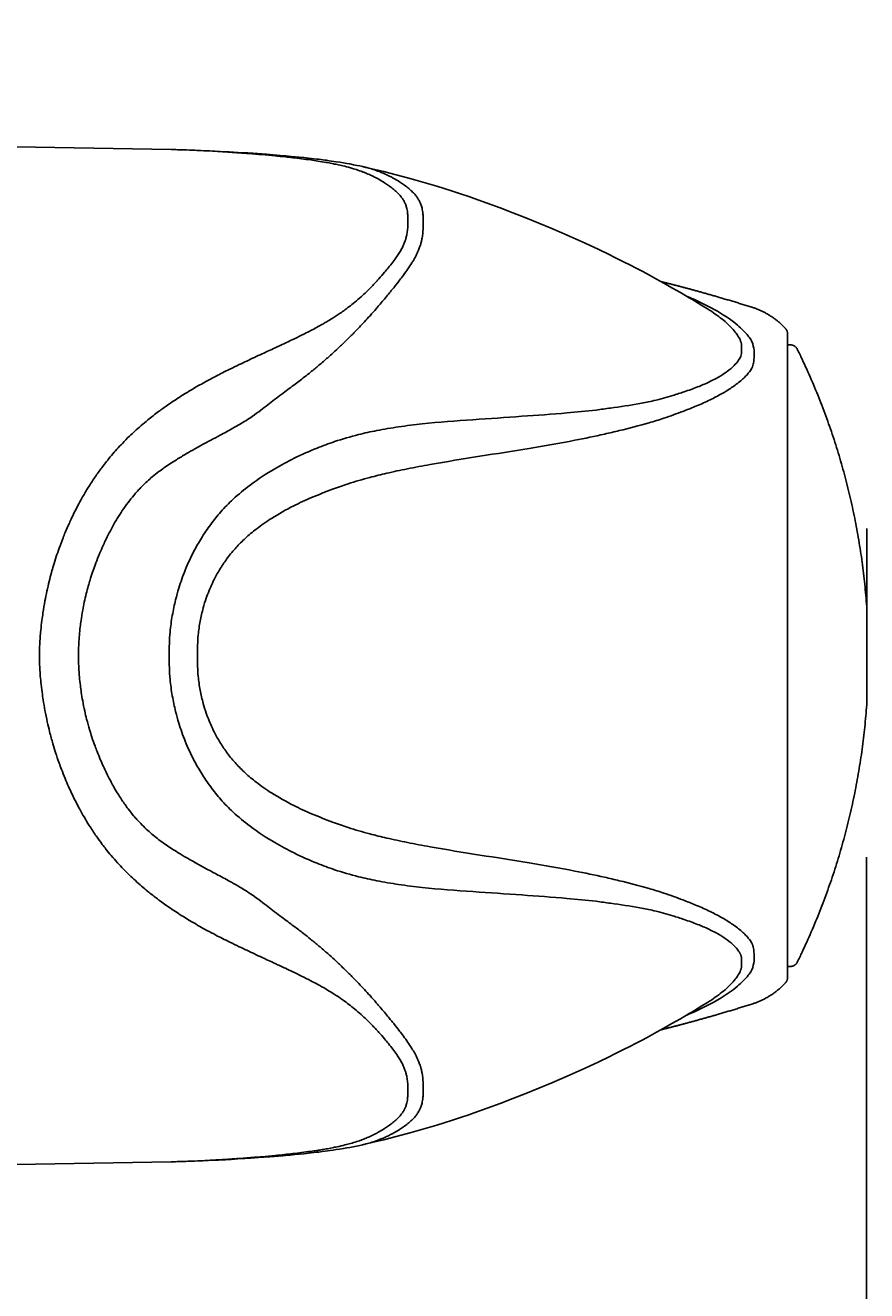
# Model space of a CAD drawing. Units: millimetres. Extents: x 7 to 203, y 4 to 291.
# Drawn here: x 129 to 148, y 105 to 133 of the extents above; entities that cross this region are included whole.
import ezdxf
from ezdxf.enums import TextEntityAlignment as Align

# ---------------------------------------------------------------- set-up
doc = ezdxf.new("R2010")
doc.units = ezdxf.units.MM
doc.layers.add('Layer3', color=7, linetype='Continuous')
doc.layers.add('Layer7', color=7, linetype='Continuous')
doc.styles.add('SEACAD_Arial', font='arial.ttf')
doc.dimstyles.get("Standard").update_dxf_attribs({"dimtxt": 0.18, "dimasz": 0.18, "dimexe": 0.18, "dimexo": 0.0625, "dimgap": 0.09, "dimtad": 0, "dimtih": 1, "dimtoh": 1, "dimdec": 4, "dimzin": 0, "dimdsep": 46, "dimtxsty": 'Standard', "dimcen": 0.09, "dimadec": 0, "dimazin": 0, "dimtfac": 1, "dimtdec": 4, "dimtofl": 0, "dimtmove": 0, "dimatfit": 3, "dimfxl": 0, "dimtolj": 1, "dimtzin": 0, "dimarcsym": 0})

# ---------------------------------------------------------------- blocks, each defined once
blk = doc.blocks.new('DMBLK18')
at = {"layer": 'Layer3', "linetype": 'Continuous'}
for points in [[(81.148, 69.819), (81.148, 71.819), (75.148, 70.819)], [(141.645, 69.819), (147.645, 70.819), (141.645, 71.819)]]:
    blk.add_hatch(color=7, dxfattribs=at).paths.add_polyline_path(points)
at = {"layer": 'Layer3', "color": 7, "linetype": 'Continuous'}
for p, q in [((147.645, 114.507), (147.645, 67.819)), ((75.148, 88.143), (75.148, 67.819)), ((75.148, 70.819), (102.253, 70.819)), ((120.54, 70.819), (147.645, 70.819))]:
    blk.add_line(p, q, dxfattribs=at)
at = {"layer": 'Layer3', "color": 7, "linetype": 'Continuous', "style": 'SEACAD_Arial'}
blk.add_text('217', height=6, dxfattribs=at).set_placement((104.353, 73.819), align=Align.TOP_LEFT)
blk = doc.blocks.new('DMBLK19')
at = {"layer": 'Layer3', "linetype": 'Continuous'}
for points in [[(166.803, 149.559), (165.803, 155.559), (164.803, 149.559)], [(166.803, 88.226), (164.803, 88.226), (165.803, 82.226)]]:
    blk.add_hatch(color=7, dxfattribs=at).paths.add_polyline_path(points)
at = {"layer": 'Layer3', "color": 7, "linetype": 'Continuous'}
for p, q in [((117.148, 155.559), (168.803, 155.559)), ((165.803, 155.559), (165.803, 123.993)), ((165.803, 113.793), (165.803, 82.226)), ((117.646, 82.226), (168.803, 82.226))]:
    blk.add_line(p, q, dxfattribs=at)
at = {"layer": 'Layer3', "color": 7, "linetype": 'Continuous', "style": 'SEACAD_Arial'}
blk.add_text('220', height=6, dxfattribs=at).set_placement((158.76, 121.893), align=Align.TOP_LEFT)

msp = doc.modelspace()

# ---------------------------------------------------------------- linework, layer by layer
at = {"layer": 'Layer3', "color": 7, "linetype": 'Continuous'}
msp.add_line((147.64544, 117.82213), (147.64544, 121.66025), dxfattribs=at)
at = {"layer": 'Layer7', "color": 7, "linetype": 'Continuous'}
for p, q in [((126.3324, 130.02103), (132.51068, 129.91319)), ((132.70882, 129.90887), (132.64596, 129.91043)), ((133.27779, 129.8893), (132.99645, 129.89874)), ((133.57545, 129.87421), (133.27779, 129.8893)), ((133.76968, 129.86367), (133.57546, 129.87446)), ((133.96125, 129.85241), (133.76969, 129.86385)), ((134.58511, 129.8097), (134.2856, 129.832)), ((136.67329, 129.54305), (136.75223, 129.52508)), ((136.75223, 129.52508), (136.87941, 129.49555)), ((145.9235, 111.88455), (145.9235, 125.90251)), ((145.98663, 125.66017), (145.9235, 125.66017)), ((147.64544, 117.82213), (147.64544, 119.96488)), ((145.9235, 112.82353), (145.9235, 112.77447)), ((145.98663, 112.12684), (145.9235, 112.12684)), ((137.00835, 108.32215), (137.1391, 108.35407)), ((136.71224, 108.25282), (136.74664, 108.26065)), ((132.51051, 107.87381), (124.09017, 107.72684)), ((132.70882, 107.87814), (132.64618, 107.87658)), ((132.80989, 107.88092), (132.72366, 107.87851)), ((133.54108, 107.91102), (133.31052, 107.90284)), ((133.61496, 107.91487), (133.54108, 107.91102)), ((133.96126, 107.93459), (133.81472, 107.92585)), ((134.11025, 107.94385), (133.96126, 107.93459)), ((134.66031, 107.98287), (134.41103, 107.9644)), ((134.93667, 108.00571), (134.66031, 107.98287))]:
    msp.add_line(p, q, dxfattribs=at)
for points in [[(133.96125, 129.85241), (134.06718, 129.84583), (134.17841, 129.83863), (134.28556, 129.83141)], [(134.58516, 129.81034), (134.88246, 129.78577), (134.94422, 129.78048)], [(134.94422, 129.78048), (135.00446, 129.77521), (135.06317, 129.76995), (135.12036, 129.76472)], [(135.12036, 129.76472), (135.20864, 129.7564), (135.29305, 129.74816)], [(135.29305, 129.74816), (135.39985, 129.73728), (135.50027, 129.72656), (135.55856, 129.7201), (135.61475, 129.7137), (135.66895, 129.70735), (135.72125, 129.70105), (135.76606, 129.69551), (135.80953, 129.69001), (135.8517, 129.68455), (135.89262, 129.67912), (135.9482, 129.67154), (136.00155, 129.66403), (136.05277, 129.65658), (136.10201, 129.64919), (136.18379, 129.6364), (136.26045, 129.62378), (136.32988, 129.61178), (136.39554, 129.59989), (136.47637, 129.58449), (136.55209, 129.56925), (136.61423, 129.5561), (136.67329, 129.54305)], [(137.1391, 129.43294), (137.00835, 129.46485), (136.87941, 129.49555)], [(144.18263, 126.44326), (144.06133, 126.5184), (143.89833, 126.61769), (143.84001, 126.65275), (143.78213, 126.68731), (143.68698, 126.74361), (143.59299, 126.79863), (143.50013, 126.85239), (143.40837, 126.90494), (143.31772, 126.95633), (143.22814, 127.00658), (143.07168, 127.09312), (142.91845, 127.17639), (142.77103, 127.25515), (142.62652, 127.33109), (142.48777, 127.40286), (142.35164, 127.47219), (142.17915, 127.55853), (142.01076, 127.64122), (141.84627, 127.72052), (141.78396, 127.75017), (141.72214, 127.77939), (141.51939, 127.87385), (141.32159, 127.96399), (141.12847, 128.05013), (140.95843, 128.12448), (140.79176, 128.19603), (140.511, 128.31362), (140.22982, 128.42775), (139.94846, 128.53837), (139.66719, 128.64542), (139.3863, 128.74885), (139.10605, 128.84863), (138.98963, 128.889), (138.80766, 128.95057), (138.62906, 129.00922), (138.45351, 129.06517), (138.29347, 129.11471), (138.13694, 129.16185), (137.93341, 129.22123), (137.73544, 129.27694), (137.54262, 129.32929), (137.4062, 129.36522), (137.2717, 129.39975), (137.1391, 129.43294)], [(144.18263, 111.34374), (144.06133, 111.2686), (143.89833, 111.16932), (143.84001, 111.13426), (143.78213, 111.09969), (143.68698, 111.04339), (143.59299, 110.98838), (143.50013, 110.93461), (143.40837, 110.88206), (143.31772, 110.83068), (143.22814, 110.78043), (143.07168, 110.69388), (142.91845, 110.61061), (142.77103, 110.53185), (142.62652, 110.45591), (142.48777, 110.38415), (142.35164, 110.31482), (142.17915, 110.22848), (142.01076, 110.14578), (141.84627, 110.06649), (141.78396, 110.03684), (141.72214, 110.00761), (141.51939, 109.91316), (141.32159, 109.82302), (141.12847, 109.73688), (140.95843, 109.66252), (140.79176, 109.59098), (140.511, 109.47339), (140.22982, 109.35925), (139.94846, 109.24863), (139.66719, 109.14159), (139.3863, 109.03816), (139.10605, 108.93837), (138.98963, 108.89801), (138.80766, 108.83643), (138.62906, 108.77778), (138.45351, 108.72184), (138.29347, 108.67229), (138.13694, 108.62515), (137.93341, 108.56578), (137.73544, 108.51007), (137.54262, 108.45772), (137.4062, 108.42179), (137.2717, 108.38726), (137.1391, 108.35407)], [(137.00835, 108.32215), (136.87941, 108.29146), (136.78903, 108.27047)], [(134.93665, 108.00592), (134.99416, 108.01089), (135.10078, 108.02048)], [(135.10078, 108.02048), (135.19929, 108.02971), (135.29305, 108.03885)], [(135.29305, 108.03885), (135.39984, 108.04972), (135.50027, 108.06044), (135.55856, 108.0669), (135.61475, 108.07331), (135.66895, 108.07966), (135.72125, 108.08596), (135.79372, 108.09498), (135.86268, 108.1039)], [(135.86268, 108.1039), (135.91566, 108.111), (135.96662, 108.11803), (136.03612, 108.12798), (136.10202, 108.13781), (136.18379, 108.1506), (136.26044, 108.16322), (136.32989, 108.17523), (136.39555, 108.18711), (136.50996, 108.20918), (136.61438, 108.23094), (136.6442, 108.23746), (136.67329, 108.24396)], [(133.61496, 107.91487), (133.68862, 107.91883), (133.81472, 107.92585)], [(134.11025, 107.94385), (134.24445, 107.95279), (134.41103, 107.9644)]]:
    msp.add_lwpolyline(points, dxfattribs=at)
for points, knots in [([(134.77089, 129.77674), (134.84606, 129.76947), (134.97533, 129.75643), (135.16801, 129.73528), (135.35281, 129.7132), (135.53389, 129.68919), (135.71151, 129.663), (135.86633, 129.63749), (136.00609, 129.61153), (136.1274, 129.58664), (136.26187, 129.55606), (136.38931, 129.52278), (136.52239, 129.48309), (136.61939, 129.45029), (136.71725, 129.41333), (136.802, 129.3783), (136.89145, 129.33714), (136.9669, 129.29907), (137.05453, 129.25164), (137.14365, 129.19843), (137.24548, 129.12999), (137.33449, 129.06286), (137.40404, 129.0023), (137.46061, 128.94659), (137.50639, 128.89581), (137.5524, 128.83374), (137.58785, 128.77267), (137.61763, 128.70474), (137.63737, 128.63783), (137.65066, 128.56568), (137.65982, 128.47538), (137.66151, 128.41059), (137.66121, 128.32824), (137.66055, 128.2641), (137.65386, 128.15798), (137.63838, 128.05955), (137.6197, 127.98241), (137.60139, 127.92434), (137.57924, 127.86553), (137.54979, 127.79895), (137.50639, 127.71701), (137.4608, 127.64292), (137.40426, 127.55832), (137.33536, 127.46307), (137.24618, 127.34919), (137.14441, 127.2263), (137.05554, 127.12448), (136.96798, 127.02832), (136.89258, 126.94806), (136.802, 126.85581), (136.71675, 126.77368), (136.61885, 126.68409), (136.51205, 126.59225), (136.39358, 126.49843), (136.28713, 126.41937), (136.16602, 126.33426), (136.03574, 126.24937), (135.9128, 126.17464), (135.80027, 126.10903), (135.68286, 126.04363), (135.5249, 125.95968), (135.35281, 125.87234), (135.17648, 125.78653), (134.98394, 125.69519), (134.76047, 125.59135), (134.52644, 125.48294), (134.26619, 125.36169), (134.03146, 125.25128), (133.80016, 125.13937), (133.63349, 125.05638), (133.47829, 124.97688), (133.27406, 124.86869), (133.04361, 124.73944), (132.79267, 124.5884), (132.59653, 124.46224), (132.40825, 124.33374), (132.21917, 124.19742), (132.02818, 124.04885), (131.85646, 123.90495), (131.72301, 123.78622), (131.58695, 123.6581), (131.45742, 123.52787), (131.32803, 123.38851), (131.21245, 123.25608), (131.1078, 123.1284), (130.99562, 122.98365), (130.8732, 122.81478), (130.73987, 122.61417), (130.63253, 122.43774), (130.53548, 122.26733), (130.44375, 122.09571), (130.35919, 121.92399), (130.27842, 121.74924), (130.21583, 121.60498), (130.14169, 121.42205), (130.07631, 121.24828), (130.00728, 121.04707), (129.9519, 120.87016), (129.9003, 120.68972), (129.85205, 120.5043), (129.80461, 120.29847), (129.75871, 120.06916), (129.72324, 119.85734), (129.69354, 119.64362), (129.6735, 119.46669), (129.6581, 119.29147), (129.64771, 119.13459), (129.64144, 118.99803), (129.64084, 118.92181), (129.64065, 118.89356)], [0, 0, 0, 0, 0.01299953, 0.022391, 0.03362461, 0.04557174, 0.0548026, 0.0660308, 0.07449496, 0.08169538, 0.09002611, 0.10193829, 0.10892769, 0.11988221, 0.12479949, 0.13308031, 0.14163722, 0.1488591, 0.15420483, 0.16693319, 0.17574177, 0.18668538, 0.19706835, 0.2013377, 0.2092597, 0.21693163, 0.22454633, 0.23113394, 0.24040661, 0.2467908, 0.25450863, 0.26833767, 0.26833767, 0.27657212, 0.28859738, 0.29776137, 0.3039421, 0.30958676, 0.31344755, 0.31974475, 0.32741668, 0.33533868, 0.33952595, 0.34999098, 0.36070563, 0.36974319, 0.38247155, 0.38751227, 0.39503915, 0.40359606, 0.41187688, 0.41692283, 0.42774871, 0.43703822, 0.44333609, 0.45056442, 0.46218154, 0.4693115, 0.47427529, 0.48348384, 0.49110533, 0.50305246, 0.51428606, 0.5221847, 0.53667707, 0.55300184, 0.56257418, 0.58154757, 0.5934637, 0.60262175, 0.61057007, 0.6206527, 0.63867938, 0.65183067, 0.66645629, 0.67519047, 0.68755651, 0.70301055, 0.71316144, 0.72273389, 0.7310615, 0.74251132, 0.75156912, 0.76090099, 0.77006533, 0.77741685, 0.78953543, 0.80261177, 0.81488979, 0.82155581, 0.83293956, 0.84489536, 0.8509578, 0.86242978, 0.86890855, 0.88101806, 0.89061391, 0.90109461, 0.90898111, 0.91885227, 0.92985277, 0.94060357, 0.95377866, 0.96185176, 0.97270103, 0.98024863, 0.98791871, 0.99618892, 1, 1, 1, 1]), ([(132.51068, 129.91319), (132.57606, 129.91205), (132.72952, 129.90851), (132.94592, 129.90108), (133.18068, 129.8909), (133.39659, 129.87987), (133.60602, 129.86768), (133.79927, 129.8554), (133.99154, 129.8422), (134.22606, 129.8247), (134.48641, 129.80329), (134.67649, 129.78588), (134.77089, 129.77674)], [0, 0, 0, 0, 0.09297129, 0.21594766, 0.29801838, 0.41071776, 0.50395756, 0.5738395, 0.6632652, 0.7537941, 0.87748923, 1, 1, 1, 1]), ([(136.67329, 129.54305), (136.69799, 129.53747), (136.75358, 129.52413), (136.85494, 129.4965), (136.94941, 129.46604), (137.04509, 129.43084), (137.12824, 129.39699), (137.21653, 129.35696), (137.29143, 129.31974), (137.37878, 129.27319), (137.46817, 129.22063), (137.57104, 129.15229), (137.66161, 129.08434), (137.73292, 129.02178), (137.7912, 128.96306), (137.83856, 128.90842), (137.88627, 128.84004), (137.92297, 128.77179), (137.95362, 128.69561), (137.97364, 128.62102), (137.9867, 128.542), (137.9953, 128.44463), (137.99618, 128.37839), (137.99613, 128.29246), (137.99569, 128.22647), (137.98988, 128.11242), (137.97465, 128.00257), (137.95571, 127.91422), (137.93691, 127.84667), (137.91406, 127.77771), (137.88356, 127.69923), (137.83856, 127.60287), (137.79139, 127.517), (137.73314, 127.42059), (137.66249, 127.31367), (137.57175, 127.18738), (137.46894, 127.05155), (137.37979, 126.93865), (137.2925, 126.83063), (137.21765, 126.73933), (137.12824, 126.63191), (137.04459, 126.53246), (136.94889, 126.4209), (136.84487, 126.30305), (136.72982, 126.17754), (136.62667, 126.06808), (136.50958, 125.94645), (136.38403, 125.81989), (136.26587, 125.70438), (136.15788, 125.60101), (136.04537, 125.49608), (135.89417, 125.36042), (135.72957, 125.21938), (135.56158, 125.0803), (135.37909, 124.93392), (135.16855, 124.77393), (134.95037, 124.6161), (134.71127, 124.43163), (134.4987, 124.26392), (134.28986, 124.1128), (134.13873, 124.01322), (133.99728, 123.9269), (133.81006, 123.82025), (133.59748, 123.70504), (133.36446, 123.58101), (133.18137, 123.48259), (133.00493, 123.38517), (132.82722, 123.28374), (132.64706, 123.17496), (132.48468, 123.0704), (132.35836, 122.98419), (132.22944, 122.89137), (132.10704, 122.79552), (131.98587, 122.68877), (131.87843, 122.58482), (131.78193, 122.48232), (131.67924, 122.36421), (131.56805, 122.22429), (131.44802, 122.05562), (131.35187, 121.90589), (131.2653, 121.75999), (131.18377, 121.61209), (131.10886, 121.46311), (131.03735, 121.31089), (130.98172, 121.1859), (130.91573, 121.02783), (130.85752, 120.87805), (130.79622, 120.70504), (130.74725, 120.55318), (130.70193, 120.39846), (130.65989, 120.2396), (130.6191, 120.06336), (130.58038, 119.86716), (130.55133, 119.68582), (130.52785, 119.50353), (130.51267, 119.35331), (130.50167, 119.20583), (130.4949, 119.07249), (130.49132, 118.96295), (130.49097, 118.91281), (130.49083, 118.8935)], [0, 0, 0, 0, 0.00608676, 0.01387392, 0.02607878, 0.03155732, 0.0407833, 0.05031689, 0.05836306, 0.06431895, 0.07850011, 0.0883141, 0.10050681, 0.11207488, 0.11683152, 0.12565773, 0.13420533, 0.14268917, 0.15002868, 0.16035972, 0.1674726, 0.17607133, 0.19147881, 0.19147881, 0.2005782, 0.21386658, 0.22399316, 0.23082311, 0.23706068, 0.241327, 0.24828566, 0.25676344, 0.26551757, 0.27014466, 0.28170893, 0.29354904, 0.30353591, 0.31760125, 0.32317144, 0.33148894, 0.34094466, 0.35009529, 0.35567127, 0.3676343, 0.37789957, 0.38485896, 0.39284655, 0.40568393, 0.41356282, 0.419048, 0.42922381, 0.43764586, 0.45084791, 0.46326148, 0.47198979, 0.48800443, 0.50604395, 0.51662176, 0.5375881, 0.55075589, 0.5608759, 0.56965911, 0.58080082, 0.600721, 0.6152537, 0.63141559, 0.6410672, 0.65473216, 0.67180948, 0.68302662, 0.69360455, 0.70280689, 0.71545939, 0.72546861, 0.7357807, 0.74590766, 0.75403138, 0.76742289, 0.78187276, 0.79544045, 0.80280667, 0.81538616, 0.82859779, 0.83529703, 0.84797402, 0.85513332, 0.8685148, 0.87911859, 0.89070018, 0.89941508, 0.9103231, 0.92247909, 0.93435914, 0.94891813, 0.95783922, 0.9698281, 0.9781685, 0.98664424, 0.99578315, 1, 1, 1, 1]), ([(144.18262, 126.44325), (144.21352, 126.42398), (144.35049, 126.33602), (144.57142, 126.1725), (144.75439, 125.98803), (144.86424, 125.83198), (144.90327, 125.75438), (144.91181, 125.70957)], [0, 0, 0, 0, 0.08884689, 0.40081894, 0.70812502, 0.82779979, 1, 1, 1, 1]), ([(144.91181, 125.70957), (144.93141, 125.6676), (144.91987, 125.62762), (144.92306, 125.56246), (144.9251, 125.50066), (144.91977, 125.42429), (144.87957, 125.35796), (144.85957, 125.32707)], [0, 0, 0, 0, 0.32648506, 0.32648506, 0.38705214, 0.74532965, 1, 1, 1, 1]), ([(145.14867, 125.73636), (145.14594, 125.74099), (145.12234, 125.78014), (145.09555, 125.81869), (145.06971, 125.85188)], [0, 0, 0, 0, 0.11781662, 1, 1, 1, 1]), ([(145.14837, 125.15221), (145.1624, 125.19322), (145.19043, 125.27594), (145.1956, 125.38285), (145.19427, 125.44102), (145.193, 125.48537), (145.19984, 125.57452), (145.17057, 125.66563), (145.14837, 125.73641)], [0, 0, 0, 0, 0.18912766, 0.45519785, 0.50017721, 0.50017721, 0.65811032, 1, 1, 1, 1]), ([(144.85956, 125.32709), (144.8517, 125.31549), (144.81554, 125.26611), (144.72492, 125.17054), (144.56973, 125.04835), (144.38854, 124.93919), (144.18835, 124.8371), (143.95924, 124.73875), (143.69462, 124.64352), (143.37847, 124.54363), (143.05671, 124.45166), (142.60693, 124.36061), (142.18302, 124.30066), (141.65513, 124.22575), (141.01552, 124.16632), (140.12079, 124.10277), (139.06991, 124.0301), (138.17142, 123.96776), (137.47178, 123.88077), (137.00814, 123.80306), (136.54124, 123.70063), (136.10749, 123.57414), (135.63986, 123.40028), (135.20303, 123.20564), (134.71193, 122.94274), (134.26555, 122.64686), (133.87638, 122.32849), (133.59199, 122.03753), (133.36384, 121.75084), (133.16966, 121.46401), (132.98189, 121.13378), (132.81385, 120.77042), (132.6876, 120.41424), (132.596, 120.08219), (132.53014, 119.76635), (132.47373, 119.35354), (132.46663, 119.08274), (132.46287, 118.8935)], [0, 0, 0, 0, 0.00472909, 0.02042067, 0.04108859, 0.06118117, 0.07593741, 0.09694021, 0.12014947, 0.13943007, 0.16937736, 0.19111522, 0.23385879, 0.25471997, 0.29589619, 0.35824067, 0.42534128, 0.49416906, 0.52622877, 0.55605617, 0.5810077, 0.61424254, 0.63887335, 0.67235388, 0.70175996, 0.74090358, 0.77036953, 0.7939259, 0.81527041, 0.83733679, 0.85730182, 0.88472418, 0.91033945, 0.92602958, 0.9471754, 0.96898509, 1, 1, 1, 1]), ([(133.08001, 118.89386), (133.08171, 119.05885), (133.08655, 119.2988), (133.13667, 119.64607), (133.19796, 119.91206), (133.28426, 120.18875), (133.404, 120.48203), (133.56316, 120.77422), (133.739, 121.03169), (133.91839, 121.24932), (134.12433, 121.45681), (134.37857, 121.66899), (134.72949, 121.91303), (135.13204, 122.13907), (135.57856, 122.34665), (135.98327, 122.50495), (136.40049, 122.65192), (136.79141, 122.76577), (137.22305, 122.87209), (137.65979, 122.96541), (138.33143, 123.09142), (139.21893, 123.23354), (140.27391, 123.40059), (141.18275, 123.55583), (141.83852, 123.69338), (142.37266, 123.81823), (142.80769, 123.92808), (143.27291, 124.07526), (143.60048, 124.19349), (143.92498, 124.32129), (144.19884, 124.44201), (144.43779, 124.56417), (144.64754, 124.68782), (144.83879, 124.81961), (145.00367, 124.96463), (145.10069, 125.07861), (145.13994, 125.13794), (145.14854, 125.15218)], [0, 0, 0, 0, 0.03101379, 0.0528227, 0.07396776, 0.08965733, 0.11527169, 0.14269306, 0.16265738, 0.18472296, 0.20606671, 0.22962223, 0.25908713, 0.29822934, 0.32763436, 0.36111369, 0.38574361, 0.41897727, 0.4439279, 0.47375423, 0.50581279, 0.5746381, 0.6417363, 0.70407855, 0.74525329, 0.76611372, 0.80885575, 0.83059284, 0.86053905, 0.87981896, 0.90302738, 0.92402944, 0.93878515, 0.958877, 0.97954418, 0.9952352, 1, 1, 1, 1]), ([(129.64065, 118.89356), (129.64084, 118.86526), (129.64143, 118.78901), (129.64771, 118.65242), (129.65863, 118.48762), (129.6752, 118.30257), (129.69726, 118.11385), (129.72674, 117.90816), (129.76341, 117.69226), (129.81016, 117.46202), (129.86751, 117.21927), (129.92778, 116.99711), (129.99744, 116.76948), (130.06033, 116.58412), (130.12945, 116.39677), (130.19724, 116.22608), (130.27158, 116.05308), (130.3531, 115.87539), (130.43438, 115.71031), (130.52535, 115.5382), (130.6183, 115.3731), (130.7134, 115.21622), (130.80198, 115.07926), (130.89551, 114.94156), (130.99094, 114.80978), (131.10099, 114.66716), (131.21054, 114.53288), (131.33668, 114.38859), (131.4687, 114.24761), (131.59831, 114.11797), (131.73149, 113.99294), (131.86527, 113.87458), (132.01622, 113.74841), (132.20193, 113.60252), (132.39031, 113.46551), (132.56631, 113.34539), (132.7483, 113.2266), (132.9878, 113.0797), (133.24765, 112.93259), (133.46481, 112.81707), (133.6307, 112.73202), (133.79927, 112.64806), (134.03146, 112.53572), (134.26619, 112.42531), (134.52644, 112.30406), (134.75182, 112.19966), (134.97533, 112.09582), (135.16801, 112.0046), (135.35281, 111.91467), (135.53389, 111.82276), (135.71151, 111.728), (135.86633, 111.64041), (136.02764, 111.54285), (136.15079, 111.46269), (136.2727, 111.37806), (136.38117, 111.29841), (136.51263, 111.1943), (136.61939, 111.10244), (136.71725, 111.01284), (136.802, 110.93119), (136.89145, 110.8401), (136.9669, 110.75985), (137.05453, 110.66369), (137.14365, 110.56157), (137.24548, 110.43868), (137.33449, 110.3251), (137.40404, 110.229), (137.46061, 110.14439), (137.50639, 110.07), (137.54979, 109.98806), (137.57916, 109.92166), (137.60132, 109.86285), (137.61966, 109.80478), (137.63838, 109.72745), (137.65386, 109.62903), (137.66055, 109.52291), (137.66121, 109.45877), (137.66151, 109.37642), (137.65982, 109.31178), (137.65068, 109.22148), (137.63742, 109.14932), (137.61772, 109.08257), (137.58799, 109.01462), (137.5526, 108.95353), (137.50639, 108.89119), (137.4608, 108.84063), (137.40426, 108.7849), (137.33536, 108.72487), (137.24618, 108.65751), (137.14441, 108.58903), (137.04301, 108.52849), (136.93962, 108.47357), (136.84746, 108.42911), (136.76144, 108.39156), (136.67983, 108.35923), (136.61136, 108.33427), (136.52303, 108.30435), (136.41952, 108.27276), (136.27772, 108.23484), (136.14415, 108.2038), (136.0061, 108.17547), (135.88698, 108.15335), (135.77363, 108.1342), (135.66297, 108.11682), (135.5249, 108.09662), (135.35281, 108.07381), (135.16196, 108.05101), (134.96918, 108.02994), (134.74563, 108.00746), (134.52644, 107.98738), (134.26619, 107.96546), (134.10059, 107.95282), (133.99082, 107.94496)], [0, 0, 0, 0, 0.00365213, 0.01156716, 0.01890781, 0.02726239, 0.03791499, 0.04594529, 0.05685033, 0.0691494, 0.07953035, 0.09260673, 0.10224444, 0.11387569, 0.12093678, 0.13124007, 0.14061783, 0.14844722, 0.15988953, 0.16766802, 0.17716418, 0.18791415, 0.19488713, 0.20143038, 0.21272125, 0.21918319, 0.22838661, 0.23868566, 0.24793616, 0.25739298, 0.26623124, 0.27539089, 0.28423918, 0.29579647, 0.31086446, 0.31919896, 0.32775684, 0.34343988, 0.36126273, 0.37239129, 0.38016914, 0.3890811, 0.40048546, 0.418644, 0.42780519, 0.44342885, 0.45587008, 0.4648582, 0.47560933, 0.48704335, 0.49587776, 0.50662373, 0.51472437, 0.52558418, 0.53010999, 0.53878768, 0.54767824, 0.55816228, 0.56286838, 0.57079355, 0.57898295, 0.58589466, 0.5910108, 0.6031925, 0.61162276, 0.62209637, 0.63203341, 0.63611939, 0.64370115, 0.65104359, 0.65707034, 0.66071724, 0.66616753, 0.67208281, 0.68085323, 0.69236202, 0.70024281, 0.70024281, 0.71347792, 0.72081837, 0.72697428, 0.7358487, 0.74205758, 0.74944103, 0.75678347, 0.76436523, 0.76837266, 0.77838823, 0.7886427, 0.79729212, 0.80947382, 0.8179142, 0.8256254, 0.83368966, 0.83955789, 0.8453049, 0.84962145, 0.85949579, 0.86772458, 0.8788694, 0.88576055, 0.89386119, 0.90080386, 0.90614793, 0.91344211, 0.92487613, 0.93562726, 0.94563656, 0.95705662, 0.97268026, 0.98184148, 1, 1, 1, 1]), ([(136.67329, 108.24396), (136.69799, 108.24953), (136.76843, 108.26643), (136.85558, 108.29099), (136.94162, 108.31875), (137.00847, 108.34234), (137.0884, 108.37342), (137.17305, 108.40983), (137.26427, 108.45319), (137.36723, 108.50703), (137.46894, 108.56682), (137.57175, 108.63522), (137.66249, 108.70341), (137.73314, 108.76543), (137.79139, 108.82417), (137.83856, 108.87859), (137.88647, 108.94726), (137.92312, 109.01553), (137.95371, 109.09173), (137.97369, 109.16615), (137.98672, 109.24517), (137.9953, 109.34253), (137.99618, 109.40861), (137.99613, 109.49455), (137.99569, 109.56053), (137.98988, 109.67459), (137.97465, 109.78443), (137.95566, 109.873), (137.93685, 109.94055), (137.91398, 110.00951), (137.88356, 110.08777), (137.83856, 110.18413), (137.7912, 110.27036), (137.73292, 110.36677), (137.66161, 110.47464), (137.57104, 110.60058), (137.46817, 110.73642), (137.37878, 110.84964), (137.29143, 110.95768), (137.21653, 111.04902), (137.12824, 111.15509), (137.04509, 111.25396), (136.94941, 111.36551), (136.84543, 111.48334), (136.71776, 111.62262), (136.61271, 111.73358), (136.4949, 111.85537), (136.37623, 111.97494), (136.22122, 112.12614), (136.0728, 112.26605), (135.90277, 112.41923), (135.72957, 112.56761), (135.55351, 112.7134), (135.37097, 112.85941), (135.16049, 113.01888), (134.95037, 113.1709), (134.71127, 113.35537), (134.4987, 113.52309), (134.28905, 113.67478), (134.13619, 113.77544), (133.98498, 113.86748), (133.7858, 113.98023), (133.54587, 114.10959), (133.32309, 114.22803), (133.15304, 114.32006), (132.98813, 114.41111), (132.81098, 114.51278), (132.63574, 114.61948), (132.49301, 114.71119), (132.36639, 114.79712), (132.2402, 114.88771), (132.11766, 114.98288), (131.99391, 115.09046), (131.87663, 115.20365), (131.77568, 115.31162), (131.67498, 115.42811), (131.58832, 115.53733), (131.50393, 115.65269), (131.4243, 115.7682), (131.33913, 115.9014), (131.25629, 116.04295), (131.17547, 116.19141), (131.10347, 116.33466), (131.03129, 116.48942), (130.96518, 116.63923), (130.90482, 116.7866), (130.84332, 116.94801), (130.78749, 117.10735), (130.72598, 117.30269), (130.67326, 117.49308), (130.62382, 117.70095), (130.58429, 117.89797), (130.55417, 118.08272), (130.53074, 118.25836), (130.5139, 118.4187), (130.50201, 118.57447), (130.4949, 118.71451), (130.49132, 118.82406), (130.49097, 118.8742), (130.49083, 118.8935)], [0, 0, 0, 0, 0.00608774, 0.01758281, 0.02260786, 0.02929817, 0.03612958, 0.04551748, 0.05449437, 0.06432012, 0.07850127, 0.08857038, 0.10050798, 0.11216747, 0.11683266, 0.12565887, 0.13420646, 0.14280181, 0.15002978, 0.16036082, 0.16752713, 0.17607243, 0.1914799, 0.1914799, 0.20057928, 0.21386766, 0.22399423, 0.23082417, 0.23711724, 0.24132805, 0.2482867, 0.25676449, 0.26551861, 0.2702364, 0.28170998, 0.2938031, 0.30353692, 0.31760225, 0.32350949, 0.33148995, 0.34094567, 0.35009629, 0.35553008, 0.36763525, 0.37790054, 0.38792005, 0.39314568, 0.40568472, 0.41503795, 0.42744555, 0.437646, 0.45084804, 0.46326161, 0.47363955, 0.48800454, 0.50604406, 0.51662183, 0.53758819, 0.55075598, 0.56104599, 0.57002651, 0.58287586, 0.60345463, 0.6215627, 0.63144387, 0.64106713, 0.65846505, 0.67180942, 0.68202591, 0.69260189, 0.70280681, 0.71372592, 0.7244068, 0.73629838, 0.74692491, 0.75438604, 0.76742279, 0.77497782, 0.78302902, 0.79544124, 0.80640578, 0.81538703, 0.82859865, 0.83763868, 0.84846652, 0.86036299, 0.86851591, 0.88194568, 0.89307366, 0.90817201, 0.92015815, 0.934359, 0.94695027, 0.95622229, 0.96852207, 0.97816851, 0.98664423, 0.99578315, 1, 1, 1, 1]), ([(144.85956, 112.45991), (144.8517, 112.47152), (144.81554, 112.5209), (144.72492, 112.61647), (144.56973, 112.73866), (144.38854, 112.84781), (144.18835, 112.9499), (143.95924, 113.04825), (143.69462, 113.14348), (143.37847, 113.24338), (143.05671, 113.33535), (142.60693, 113.42639), (142.18302, 113.48635), (141.65513, 113.56126), (141.01552, 113.62069), (140.12079, 113.68423), (139.06991, 113.7569), (138.17142, 113.81925), (137.47178, 113.90624), (137.00814, 113.98395), (136.54124, 114.08637), (136.10749, 114.21287), (135.63986, 114.38673), (135.20303, 114.58137), (134.71193, 114.84426), (134.26555, 115.14015), (133.87638, 115.45852), (133.59199, 115.74948), (133.36384, 116.03616), (133.16966, 116.323), (132.98189, 116.65322), (132.81385, 117.01659), (132.6876, 117.37276), (132.596, 117.70482), (132.53014, 118.02066), (132.47373, 118.43347), (132.46663, 118.70427), (132.46287, 118.8935)], [0, 0, 0, 0, 0.00472909, 0.02042067, 0.04108859, 0.06118117, 0.07593741, 0.09694021, 0.12014947, 0.13943007, 0.16937736, 0.19111522, 0.23385879, 0.25471997, 0.29589619, 0.35824067, 0.42534128, 0.49416906, 0.52622877, 0.55605617, 0.5810077, 0.61424254, 0.63887335, 0.67235388, 0.70175996, 0.74090358, 0.77036953, 0.7939259, 0.81527041, 0.83733679, 0.85730182, 0.88472418, 0.91033945, 0.92602958, 0.9471754, 0.96898509, 1, 1, 1, 1]), ([(133.08001, 118.89315), (133.08171, 118.72816), (133.08655, 118.4882), (133.13667, 118.14094), (133.19796, 117.87495), (133.28426, 117.59825), (133.404, 117.30498), (133.56316, 117.01279), (133.739, 116.75532), (133.91839, 116.53768), (134.12433, 116.33019), (134.37857, 116.11802), (134.72949, 115.87397), (135.13204, 115.64793), (135.57856, 115.44035), (135.98327, 115.28205), (136.40049, 115.13509), (136.79141, 115.02124), (137.22305, 114.91492), (137.65979, 114.82159), (138.33143, 114.69559), (139.21893, 114.55346), (140.27391, 114.38641), (141.18275, 114.23118), (141.83852, 114.09362), (142.37266, 113.96877), (142.80769, 113.85893), (143.27291, 113.71175), (143.60048, 113.59351), (143.92498, 113.46571), (144.19884, 113.345), (144.43779, 113.22284), (144.64754, 113.09918), (144.83879, 112.9674), (145.00367, 112.82237), (145.10069, 112.70839), (145.13994, 112.64907), (145.14854, 112.63482)], [0, 0, 0, 0, 0.03101379, 0.0528227, 0.07396776, 0.08965733, 0.11527169, 0.14269306, 0.16265738, 0.18472296, 0.20606671, 0.22962223, 0.25908713, 0.29822934, 0.32763436, 0.36111369, 0.38574361, 0.41897727, 0.4439279, 0.47375423, 0.50581279, 0.5746381, 0.6417363, 0.70407855, 0.74525329, 0.76611372, 0.80885575, 0.83059284, 0.86053905, 0.87981896, 0.90302738, 0.92402944, 0.93878515, 0.958877, 0.97954418, 0.9952352, 1, 1, 1, 1]), ([(145.14837, 112.6348), (145.1624, 112.59378), (145.19043, 112.51107), (145.1956, 112.40416), (145.19427, 112.34599), (145.193, 112.30163), (145.19984, 112.21249), (145.17057, 112.12138), (145.14837, 112.0506)], [0, 0, 0, 0, 0.18912766, 0.45519785, 0.50017721, 0.50017721, 0.65811032, 1, 1, 1, 1]), ([(144.18262, 111.34375), (144.21352, 111.36303), (144.35049, 111.45099), (144.57142, 111.6145), (144.75439, 111.79898), (144.86424, 111.95503), (144.90327, 112.03262), (144.91181, 112.07744)], [0, 0, 0, 0, 0.08884696, 0.40081926, 0.70812558, 0.82780044, 1, 1, 1, 1]), ([(145.14867, 112.05064), (145.14594, 112.04602), (145.12234, 112.00687), (145.09555, 111.96831), (145.06971, 111.93513)], [0, 0, 0, 0, 0.11781662, 1, 1, 1, 1]), ([(133.99082, 107.94496), (133.92188, 107.94002), (133.80016, 107.93167), (133.63158, 107.92095), (133.42181, 107.90851), (133.16877, 107.89527), (132.91111, 107.88458), (132.71457, 107.87831), (132.59452, 107.87538), (132.52889, 107.87413), (132.51051, 107.87381)], [0, 0, 0, 0, 0.13481108, 0.23841904, 0.33210165, 0.55061385, 0.74601178, 0.85972643, 0.96059898, 1, 1, 1, 1])]:
    msp.add_open_spline(points, degree=3, knots=knots, dxfattribs=at)
for points, weights in [([(143.16895, 127.03932), (143.79306, 126.88358), (144.44473, 126.70064), (145.14837, 126.48028)], [1, 0.929803626179, 0.864534783255, 0.803847576428]), ([(145.14837, 126.48028), (145.42884, 126.39245), (145.67889, 126.23452), (145.87978, 126.015)], [1, 0.965445120405, 0.953523094301, 0.964233921689]), ([(145.9235, 125.90251), (145.9235, 125.94465), (145.90824, 125.98394), (145.87978, 126.01503)], [1, 0.954747633548, 0.954747633548, 1]), ([(146.1363, 125.56684), (146.10752, 125.62556), (146.05203, 125.66017), (145.98663, 125.66017)], [0.803847577293, 0.722673955763, 0.722673955763, 0.803847577293]), ([(147.64544, 119.96488), (147.50713, 121.91798), (146.99781, 123.80857), (146.1363, 125.56684)], [0.803847577293, 0.79395415404, 0.79395415404, 0.803847577293]), ([(146.1363, 112.22017), (146.99781, 113.97844), (147.50713, 115.86903), (147.64544, 117.82213)], [0.803847577293, 0.79395415404, 0.79395415404, 0.803847577293]), ([(146.1363, 112.22017), (146.10752, 112.16144), (146.05203, 112.12684), (145.98663, 112.12684)], [0.803847577293, 0.722673955763, 0.722673955763, 0.803847577293]), ([(145.9235, 111.88455), (145.9235, 111.8424), (145.90824, 111.80312), (145.87978, 111.77203)], [1, 0.954747628197, 0.954747628197, 1]), ([(145.87979, 111.77201), (145.67889, 111.55249), (145.42884, 111.39455), (145.14837, 111.30672)], [0.964234296394, 0.953522820976, 0.965444722178, 1]), ([(145.14837, 111.30672), (144.44529, 111.08654), (143.7941, 110.90372), (143.17044, 110.74806)], [0.803847576428, 0.864534783255, 0.929803626179, 1])]:
    msp.add_rational_spline(points, weights, degree=3, dxfattribs=at)
for points in [[(144.83162, 126.09298), (144.53936, 126.33766), (144.14371, 126.54383), (143.74869, 126.71207)], [(145.06971, 125.85188), (145.00337, 125.9371), (144.92249, 126.0169), (144.83162, 126.09298)], [(145.06971, 111.93513), (145.00337, 111.84991), (144.92249, 111.77011), (144.83162, 111.69403)], [(144.83162, 111.69403), (144.53503, 111.44572), (144.13197, 111.23708), (143.73113, 111.06748)]]:
    msp.add_open_spline(points, degree=3, dxfattribs=at)
msp.add_rational_spline([(144.91181, 112.07744), (144.93141, 112.1194), (144.91987, 112.15938), (144.92306, 112.22455), (144.9251, 112.28634), (144.91977, 112.36272), (144.87957, 112.42905), (144.85957, 112.45993)], [1, 1.00000000004, 1.00000000002, 1, 1, 1, 1, 1], degree=3, knots=[0, 0, 0, 0, 0.32648604, 0.32648604, 0.38705303, 0.74533002, 1, 1, 1, 1], dxfattribs=at)

# ---------------------------------------------------------------- dimensions: what is measured, and where the dimension line sits
at = {"layer": 'Layer3', "color": 7, "linetype": 'Continuous'}
dim = msp.add_linear_dim(base=(165.80338, 82.22612), p1=(117.14823, 155.55945), p2=(117.6465, 82.22612), angle=90, text='\\A1;<>', dimstyle='Standard', dxfattribs=at)
dim.commit()
dim.dimension.update_dxf_attribs({"geometry": 'DMBLK19', "text_midpoint": (165.80338, 118.89279), "dimtype": 160})
dim = msp.add_linear_dim(base=(147.64544, 70.81919), p1=(75.14824, 88.1435), p2=(147.64544, 121.66025), text='\\A1;<>', dimstyle='Standard', dxfattribs=at)
dim.commit()
dim.dimension.update_dxf_attribs({"geometry": 'DMBLK18', "text_midpoint": (111.39684, 70.81919), "dimtype": 160})

doc.saveas('drawing.dxf')
